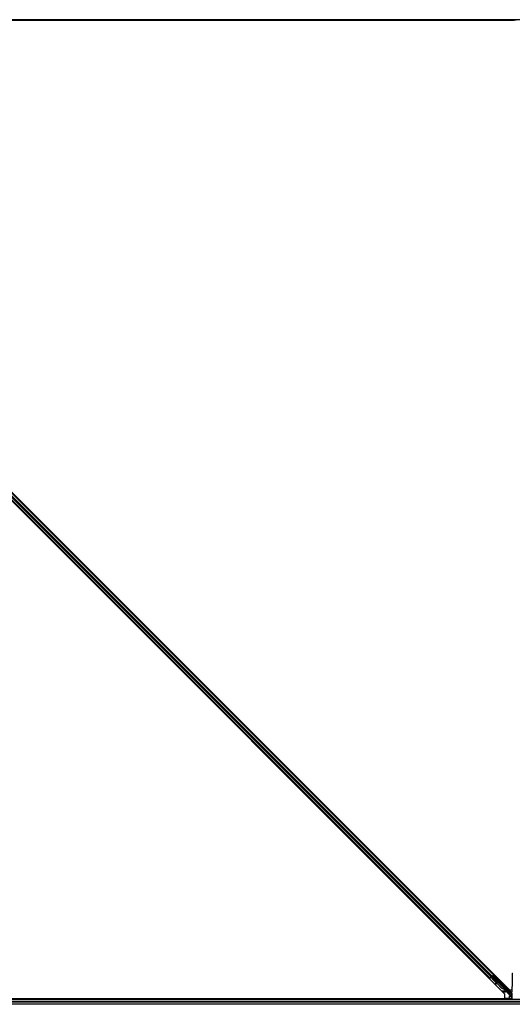
# Model space of a CAD drawing. Units: inches. Extents: x 19 to 1681, y 14 to 1081.
# Drawn here: x 1197 to 1221, y 554 to 602 of the extents above; entities that cross this region are included whole.
import ezdxf

# ---------------------------------------------------------------- set-up
doc = ezdxf.new("R2010")
doc.units = ezdxf.units.IN
doc.header["$LTSCALE"] = 50
doc.header["$MEASUREMENT"] = 0
doc.layers.add('Visible (ANSI)', color=7, linetype='Continuous', lineweight=25)
doc.layers.add('Visible Narrow (ANSI)', color=7, linetype='Continuous', lineweight=18)

msp = doc.modelspace()

# ---------------------------------------------------------------- linework, layer by layer
at = {"layer": 'Visible (ANSI)'}
for p, q in [((1220.9667, 602.3341), (1185.8281, 602.3341)), ((1221.0653, 602.3346), (1185.8282, 602.3346)), ((1233.7188, 602.3656), (1185.8345, 602.3656)), ((1220.5238, 554.8687), (1173.5013, 601.8912)), ((1173.7226, 602.1125), (1220.7451, 555.0901)), ((1174.4548, 601.3358), (1219.9684, 555.8222)), ((1174.278, 601.159), (1219.7916, 555.6454)), ((1219.7995, 555.6533), (1219.861, 555.7148)), ((1219.899, 555.7528), (1219.861, 555.7148)), ((1219.8812, 555.7235), (1219.8913, 555.7336)), ((1219.8857, 555.7395), (1219.8857, 555.7394)), ((1219.8893, 555.7358), (1219.8857, 555.7394)), ((1219.8984, 555.7303), (1219.8875, 555.7413)), ((1219.8999, 555.7536), (1219.8886, 555.7423)), ((1219.8886, 555.7423), (1219.8886, 555.7423)), ((1219.8922, 555.7388), (1219.8886, 555.7423)), ((1219.8972, 555.7437), (1219.8922, 555.7388)), ((1219.9035, 555.7501), (1219.8972, 555.7437)), ((1219.899, 555.7528), (1219.9605, 555.8143)), ((1219.8999, 555.7537), (1219.8999, 555.7536)), ((1219.9035, 555.7501), (1219.8999, 555.7536)), ((1219.9048, 555.6241), (1219.9014, 555.7098)), ((1219.9036, 555.75), (1220.5081, 555.1455)), ((1219.9044, 555.7129), (1219.9064, 555.7148)), ((1219.908, 555.6273), (1219.9044, 555.7129)), ((1219.9064, 555.7148), (1219.9089, 555.7174)), ((1219.9125, 555.6318), (1219.9089, 555.7174)), ((1219.9575, 555.7847), (1219.9132, 555.7404)), ((1219.9296, 555.7569), (1219.9164, 555.7701)), ((1219.9168, 555.7368), (1219.9172, 555.7366)), ((1219.9172, 555.7366), (1219.9575, 555.7768)), ((1220.6644, 554.9894), (1219.9172, 555.7366)), ((1219.9221, 555.7644), (1219.9783, 555.8206)), ((1219.927, 555.7594), (1219.9575, 555.7899)), ((1219.9575, 555.799), (1219.9575, 555.7899)), ((1219.9575, 555.7899), (1220.0411, 555.7051)), ((1220.0397, 555.7037), (1219.9575, 555.7847)), ((1219.9575, 555.7847), (1219.9575, 555.7768)), ((1219.9575, 555.7768), (1220.8307, 554.9036)), ((1219.9684, 555.8222), (1219.9605, 555.8143)), ((1219.9907, 555.8445), (1219.9684, 555.8222)), ((1220.8831, 555.8926), (1220.8927, 555.8925)), ((1219.7916, 555.6454), (1219.7694, 555.6231)), ((1219.7995, 555.6533), (1219.7916, 555.6454)), ((1220.1376, 555.3913), (1219.9048, 555.6241)), ((1219.9125, 555.6318), (1219.908, 555.6273)), ((1220.3429, 555.1924), (1219.908, 555.6273)), ((1220.3474, 555.1969), (1219.9125, 555.6318)), ((1220.0721, 555.4023), (1220.0692, 555.3866)), ((1220.0728, 555.403), (1220.0699, 555.3873)), ((1220.1674, 555.368), (1220.0811, 555.3843)), ((1220.082, 555.3852), (1220.1654, 555.37)), ((1220.1455, 555.3899), (1220.0849, 555.4009)), ((1220.3397, 555.1892), (1220.1595, 555.3695)), ((1220.8787, 555.6427), (1220.8787, 555.2406)), ((1220.4793, 555.1419), (1220.4773, 555.1399)), ((1220.4818, 555.1444), (1220.4793, 555.1419)), ((1220.5226, 555.1034), (1220.4877, 555.1384)), ((1220.4888, 555.1381), (1220.5231, 555.1039)), ((1220.5241, 555.105), (1220.4921, 555.1371)), ((1220.4936, 555.1364), (1220.5246, 555.1054)), ((1220.4968, 555.1342), (1220.5018, 555.1391)), ((1220.5018, 555.1391), (1220.5081, 555.1455)), ((1220.5083, 555.1174), (1220.5224, 555.1032)), ((1220.5219, 555.131), (1220.5106, 555.1197)), ((1220.5248, 555.1056), (1220.5106, 555.1197)), ((1220.5219, 555.131), (1220.5361, 555.1169)), ((1220.5224, 555.1032), (1220.5226, 555.1034)), ((1220.5339, 555.1147), (1220.5226, 555.1034)), ((1220.5231, 555.1039), (1220.5233, 555.1041)), ((1220.5347, 555.1155), (1220.5233, 555.1041)), ((1220.5238, 554.6471), (1220.5238, 554.8687)), ((1220.5239, 555.1047), (1220.5241, 555.105)), ((1220.5355, 555.1163), (1220.5241, 555.105)), ((1220.5246, 555.1054), (1220.5248, 555.1056)), ((1220.5361, 555.1169), (1220.5248, 555.1056)), ((1220.5339, 555.1147), (1220.5339, 555.1147)), ((1220.5355, 555.1163), (1220.5355, 555.1163)), ((1220.8524, 554.7945), (1220.6745, 554.9724)), ((1220.7451, 555.0901), (1220.8778, 555.0901)), ((1220.8422, 554.7716), (1220.7529, 554.7716)), ((1220.7529, 554.6899), (1220.7529, 554.7709)), ((1220.7629, 554.7809), (1220.8023, 554.7809)), ((1220.8635, 554.7597), (1220.8332, 554.79)), ((1220.8668, 554.9906), (1220.8368, 554.9906)), ((1220.8422, 554.781), (1220.8422, 554.7391)), ((1220.8422, 554.7391), (1220.8422, 554.6531)), ((1220.8667, 554.7463), (1220.8667, 554.6156)), ((1220.8744, 554.9906), (1220.8668, 554.9906)), ((1233.5989, 554.6156), (1185.9494, 554.6156)), ((1185.9565, 554.6471), (1220.5238, 554.6471)), ((1220.8667, 554.6466), (1185.9565, 554.6466)), ((1220.5238, 554.6917), (1220.5326, 554.6828)), ((1220.5397, 554.6799), (1220.7429, 554.6799)), ((1220.8422, 554.6531), (1220.8667, 554.6531))]:
    msp.add_line(p, q, dxfattribs=at)
for centre, major_axis, ratio, start_param, end_param in [((1219.8816, 555.7231), (-0.0212, -0.0212), 0.0174551, 4.2169068, 4.712389), ((1219.9787, 555.8202), (-0.0212, -0.0212), 0.0174551, 4.712389, 6.265732), ((1220.0241, 555.7207), (-0.0435, 0.0435), 0.0174551, 1.9547688, 4.3284165), ((1220.8831, 555.6426), (0, 0.25), 0.0174524, 6.2828806, 7.8536769), ((1220.0987, 555.3811), (-0.0295, 0.0055), 0.0043171, 5.8304256, 7.2156527), ((1220.0994, 555.3818), (-0.0295, 0.0055), 0.0043171, 5.3447923, 6.7300194), ((1220.1016, 555.3968), (-0.0295, 0.0055), 0.0043171, 6.0841008, 6.2831853), ((1219.8954, 555.4192), (0.1967, -0.0364), 0.0043171, 5.8304256, 6.7300194), ((1220.1023, 555.3976), (-0.0295, 0.0055), 0.0043171, 5.3447923, 6.2831853), ((1220.8744, 555.2406), (0, 0.25), 0.0174551, 3.1415927, 4.712389), ((1220.4506, 555.3001), (-0.1202, 0.1202), 0.9225381, 1.5708055, 2.4612426), ((1220.4533, 555.3028), (-0.1202, 0.1202), 0.9184464, 1.5707874, 2.4612244), ((1220.4578, 555.3073), (-0.1202, 0.1202), 0.9184464, 1.5707874, 2.4612244), ((1220.4812, 555.1468), (-0.0661, 0.0661), 0.005236, 1.7005308, 2.2675273), ((1220.4812, 555.1468), (0.0661, -0.0661), 0.005236, 0.8740725, 1.4212308), ((1220.3881, 555.2376), (0.1202, -0.1202), 0.005236, 5.7932315, 6.2831888), ((1220.3904, 555.2399), (0.1202, -0.1202), 0.005236, 0.0000035, 0.4899609), ((1220.4017, 555.2512), (0.1202, -0.1202), 0.005236, 0.0000035, 0.4899609), ((1220.4925, 555.1582), (0.0661, -0.0661), 0.005236, 5.4091092, 5.4091199), ((1220.4925, 555.1582), (-0.0456, 0.0456), 0.005236, 2.7658205, 3.5173649), ((1220.6815, 554.9795), (-0.00707, -0.00707), 0.9998477, 5.7847198, 6.2831853), ((1220.7629, 554.7709), (-0.00707, 0.00707), 0.9996955, 5.4979394, 7.0684312), ((1220.8029, 554.7804), (0.0424, 0), 0.0123407, 1.076932, 1.5831402), ((1220.8519, 554.9248), (0.0115, -0.0277), 0.9989614, 5.1054556, 5.907572), ((1220.8524, 554.9236), (-0.0295, -0.0059), 0.9554274, 1.3829897, 2.9363327), ((1220.8524, 554.7953), (0.03, -0.03), 0.0123407, 4.7247328, 5.4928039), ((1220.8368, 554.7464), (-0.0059, -0.0296), 0.9812852, 2.2214022, 2.5437858), ((1220.8367, 554.7463), (0.0277, 0.0115), 0.9998216, 5.8905493, 6.3534377), ((1220.8524, 554.7528), (-0.0251, 0.0168), 0.9812852, 3.7393995, 4.5246715), ((1220.5397, 554.6899), (-0.00383, -0.00924), 0.9998216, 5.8905493, 6.6758213), ((1220.7429, 554.6899), (0.00707, -0.00707), 0.9996955, 5.4979394, 7.0684312)]:
    msp.add_ellipse(centre, major_axis=major_axis, ratio=ratio, start_param=start_param, end_param=end_param, dxfattribs=at)
for centre, major_axis in [((1220.067, 555.6731), (0.0456, -0.0456)), ((1220.0716, 555.6777), (0.0456, -0.0456)), ((1220.2284, 555.5163), (0.0707, -0.0707)), ((1220.5395, 555.2052), (0.0456, -0.0456))]:
    msp.add_ellipse(centre, major_axis=major_axis, ratio=0.0174551, dxfattribs=at)
for points, knots in [([(1219.8893, 555.7358), (1219.8924, 555.7326), (1219.8949, 555.7288), (1219.8969, 555.7244), (1219.8988, 555.72), (1219.9002, 555.7151), (1219.9014, 555.7098)], [0, 0, 0, 0, 0.041952806, 0.041952806, 0.041952806, 0.083905617, 0.083905617, 0.083905617, 0.083905617]), ([(1219.8922, 555.7388), (1219.8954, 555.7356), (1219.8979, 555.7318), (1219.8999, 555.7274), (1219.9018, 555.723), (1219.9032, 555.7181), (1219.9044, 555.7129)], [0, 0, 0, 0, 0.041952806, 0.041952806, 0.041952806, 0.083905617, 0.083905617, 0.083905617, 0.083905617]), ([(1219.9089, 555.7174), (1219.9096, 555.7233), (1219.91, 555.7288), (1219.9096, 555.7338), (1219.9094, 555.7373), (1219.9088, 555.7404), (1219.9078, 555.7432), (1219.9068, 555.7459), (1219.9054, 555.7482), (1219.9035, 555.7501)], [0, 0, 0, 0, 0.04830059, 0.04830059, 0.04830059, 0.08291018, 0.08291018, 0.08291018, 0.11752004, 0.11752004, 0.11752004, 0.11752004]), ([(1220.4743, 555.1369), (1220.4746, 555.1369), (1220.4749, 555.1368), (1220.4752, 555.1368), (1220.4755, 555.1368), (1220.4758, 555.1367), (1220.4761, 555.1367), (1220.4763, 555.1367), (1220.4766, 555.1366), (1220.4769, 555.1366), (1220.4772, 555.1366), (1220.4775, 555.1365), (1220.4778, 555.1365), (1220.4781, 555.1365), (1220.4783, 555.1364), (1220.4786, 555.1364), (1220.4789, 555.1363), (1220.4792, 555.1363), (1220.4795, 555.1363), (1220.4798, 555.1362), (1220.4802, 555.1362), (1220.4805, 555.1361), (1220.4807, 555.1361), (1220.4809, 555.1361), (1220.4811, 555.136), (1220.4814, 555.136), (1220.4816, 555.1359), (1220.4819, 555.1359), (1220.4821, 555.1359), (1220.4824, 555.1358), (1220.4827, 555.1358), (1220.4829, 555.1357), (1220.4832, 555.1357), (1220.4834, 555.1356), (1220.4837, 555.1356), (1220.4839, 555.1355), (1220.4842, 555.1355), (1220.4844, 555.1354), (1220.4847, 555.1354), (1220.4849, 555.1353), (1220.4851, 555.1353), (1220.4854, 555.1352), (1220.4856, 555.1351), (1220.4859, 555.1351), (1220.4861, 555.135), (1220.4863, 555.135), (1220.4865, 555.1349), (1220.4868, 555.1349), (1220.487, 555.1348), (1220.4872, 555.1347), (1220.4874, 555.1347), (1220.4877, 555.1346), (1220.4879, 555.1345), (1220.4882, 555.1344), (1220.4885, 555.1343), (1220.4886, 555.1343), (1220.4888, 555.1342), (1220.4889, 555.1342), (1220.4891, 555.1341), (1220.4893, 555.134), (1220.4895, 555.1339), (1220.4897, 555.1339), (1220.4899, 555.1338), (1220.4901, 555.1337), (1220.4903, 555.1336), (1220.4905, 555.1335), (1220.4906, 555.1334), (1220.4908, 555.1334), (1220.491, 555.1333), (1220.4912, 555.1332), (1220.4913, 555.1331), (1220.4915, 555.133), (1220.4917, 555.1329), (1220.4918, 555.1328), (1220.492, 555.1327), (1220.4922, 555.1326), (1220.4923, 555.1325), (1220.4925, 555.1324), (1220.4926, 555.1323), (1220.4928, 555.1322), (1220.4929, 555.1321), (1220.4931, 555.1319), (1220.4932, 555.1318), (1220.4933, 555.1317), (1220.4935, 555.1316), (1220.4936, 555.1315), (1220.4937, 555.1314), (1220.4939, 555.1312)], [0, 0, 0, 0, 0.002346749, 0.002346749, 0.002346749, 0.004698508, 0.004698508, 0.004698508, 0.007052327, 0.007052327, 0.007052327, 0.009405267, 0.009405267, 0.009405267, 0.011754434, 0.011754434, 0.011754434, 0.014097016, 0.014097016, 0.014097016, 0.017052365, 0.017052365, 0.017052365, 0.018755583, 0.018755583, 0.018755583, 0.021080949, 0.021080949, 0.021080949, 0.023405692, 0.023405692, 0.023405692, 0.025728618, 0.025728618, 0.025728618, 0.028048554, 0.028048554, 0.028048554, 0.030364354, 0.030364354, 0.030364354, 0.032674905, 0.032674905, 0.032674905, 0.034979129, 0.034979129, 0.034979129, 0.037275988, 0.037275988, 0.037275988, 0.039564488, 0.039564488, 0.039564488, 0.042479447, 0.042479447, 0.042479447, 0.044115395, 0.044115395, 0.044115395, 0.046386054, 0.046386054, 0.046386054, 0.048655059, 0.048655059, 0.048655059, 0.050921413, 0.050921413, 0.050921413, 0.05318414, 0.05318414, 0.05318414, 0.055442288, 0.055442288, 0.055442288, 0.057694932, 0.057694932, 0.057694932, 0.059941178, 0.059941178, 0.059941178, 0.062180163, 0.062180163, 0.062180163, 0.06441106, 0.06441106, 0.06441106, 0.066633081, 0.066633081, 0.066633081, 0.066633081]), ([(1220.4773, 555.1399), (1220.4776, 555.1399), (1220.4779, 555.1399), (1220.4782, 555.1398), (1220.4785, 555.1398), (1220.4788, 555.1398), (1220.4791, 555.1397), (1220.4794, 555.1397), (1220.4797, 555.1397), (1220.4799, 555.1396), (1220.4802, 555.1396), (1220.4805, 555.1396), (1220.4808, 555.1395), (1220.4811, 555.1395), (1220.4814, 555.1394), (1220.4816, 555.1394), (1220.4819, 555.1394), (1220.4822, 555.1393), (1220.4825, 555.1393), (1220.4828, 555.1392), (1220.4832, 555.1392), (1220.4835, 555.1391), (1220.4837, 555.1391), (1220.4839, 555.1391), (1220.4841, 555.139), (1220.4844, 555.139), (1220.4846, 555.139), (1220.4849, 555.1389), (1220.4852, 555.1389), (1220.4854, 555.1388), (1220.4857, 555.1388), (1220.4859, 555.1387), (1220.4862, 555.1387), (1220.4864, 555.1386), (1220.4867, 555.1386), (1220.4869, 555.1385), (1220.4872, 555.1385), (1220.4874, 555.1384), (1220.4877, 555.1384), (1220.4879, 555.1383), (1220.4881, 555.1383), (1220.4884, 555.1382), (1220.4886, 555.1381), (1220.4888, 555.1381), (1220.4891, 555.138), (1220.4893, 555.138), (1220.4895, 555.1379), (1220.4898, 555.1378), (1220.49, 555.1378), (1220.4902, 555.1377), (1220.4904, 555.1376), (1220.4906, 555.1376), (1220.4909, 555.1375), (1220.4912, 555.1374), (1220.4914, 555.1373), (1220.4916, 555.1373), (1220.4917, 555.1372), (1220.4919, 555.1371), (1220.4921, 555.1371), (1220.4923, 555.137), (1220.4925, 555.1369), (1220.4927, 555.1368), (1220.4929, 555.1367), (1220.4931, 555.1367), (1220.4932, 555.1366), (1220.4934, 555.1365), (1220.4936, 555.1364), (1220.4938, 555.1363), (1220.494, 555.1362), (1220.4941, 555.1361), (1220.4943, 555.136), (1220.4945, 555.1359), (1220.4946, 555.1358), (1220.4948, 555.1357), (1220.495, 555.1356), (1220.4951, 555.1355), (1220.4953, 555.1354), (1220.4954, 555.1353), (1220.4956, 555.1352), (1220.4957, 555.1351), (1220.4959, 555.135), (1220.496, 555.1349), (1220.4961, 555.1348), (1220.4963, 555.1346), (1220.4964, 555.1345), (1220.4965, 555.1344), (1220.4967, 555.1343), (1220.4968, 555.1342)], [0, 0, 0, 0, 0.002346749, 0.002346749, 0.002346749, 0.004698508, 0.004698508, 0.004698508, 0.007052327, 0.007052327, 0.007052327, 0.009405267, 0.009405267, 0.009405267, 0.011754434, 0.011754434, 0.011754434, 0.014097016, 0.014097016, 0.014097016, 0.017052365, 0.017052365, 0.017052365, 0.018755583, 0.018755583, 0.018755583, 0.021080949, 0.021080949, 0.021080949, 0.023405692, 0.023405692, 0.023405692, 0.025728618, 0.025728618, 0.025728618, 0.028048554, 0.028048554, 0.028048554, 0.030364354, 0.030364354, 0.030364354, 0.032674905, 0.032674905, 0.032674905, 0.034979129, 0.034979129, 0.034979129, 0.037275988, 0.037275988, 0.037275988, 0.039564488, 0.039564488, 0.039564488, 0.042479447, 0.042479447, 0.042479447, 0.044115395, 0.044115395, 0.044115395, 0.046386054, 0.046386054, 0.046386054, 0.048655059, 0.048655059, 0.048655059, 0.050921413, 0.050921413, 0.050921413, 0.05318414, 0.05318414, 0.05318414, 0.055442288, 0.055442288, 0.055442288, 0.057694932, 0.057694932, 0.057694932, 0.059941178, 0.059941178, 0.059941178, 0.062180163, 0.062180163, 0.062180163, 0.06441106, 0.06441106, 0.06441106, 0.066633081, 0.066633081, 0.066633081, 0.066633081]), ([(1220.5081, 555.1455), (1220.508, 555.1456), (1220.5078, 555.1457), (1220.5077, 555.1458), (1220.5076, 555.1459), (1220.5074, 555.1461), (1220.5073, 555.1462), (1220.5071, 555.1463), (1220.507, 555.1464), (1220.5068, 555.1464), (1220.5066, 555.1465), (1220.5065, 555.1466), (1220.5063, 555.1467), (1220.5061, 555.1468), (1220.5059, 555.1468), (1220.5057, 555.1469), (1220.5055, 555.147), (1220.5053, 555.147), (1220.5051, 555.1471), (1220.5049, 555.1471), (1220.5047, 555.1472), (1220.5044, 555.1472), (1220.5042, 555.1473), (1220.504, 555.1473), (1220.5037, 555.1474), (1220.5035, 555.1474), (1220.5033, 555.1474), (1220.503, 555.1474), (1220.5028, 555.1475), (1220.5026, 555.1475), (1220.5024, 555.1475), (1220.5021, 555.1475), (1220.5018, 555.1475), (1220.5014, 555.1475), (1220.5012, 555.1475), (1220.5009, 555.1475), (1220.5006, 555.1475), (1220.5003, 555.1475), (1220.5, 555.1475), (1220.4997, 555.1475), (1220.4994, 555.1475), (1220.4991, 555.1475), (1220.4988, 555.1474), (1220.4985, 555.1474), (1220.4982, 555.1474), (1220.4978, 555.1474), (1220.4975, 555.1473), (1220.4972, 555.1473), (1220.4969, 555.1473), (1220.4965, 555.1472), (1220.4962, 555.1472), (1220.4958, 555.1471), (1220.4955, 555.1471), (1220.4952, 555.147), (1220.4948, 555.147), (1220.4944, 555.1469), (1220.4939, 555.1469), (1220.4934, 555.1468), (1220.4932, 555.1467), (1220.4929, 555.1467), (1220.4926, 555.1467), (1220.4923, 555.1466), (1220.4919, 555.1465), (1220.4915, 555.1465), (1220.4911, 555.1464), (1220.4908, 555.1463), (1220.4904, 555.1462), (1220.49, 555.1462), (1220.4896, 555.1461), (1220.4892, 555.146), (1220.4888, 555.1459), (1220.4884, 555.1459), (1220.488, 555.1458), (1220.4876, 555.1457), (1220.4872, 555.1456), (1220.4868, 555.1455), (1220.4864, 555.1454), (1220.486, 555.1453), (1220.4856, 555.1453), (1220.4852, 555.1452), (1220.4847, 555.1451), (1220.4843, 555.145), (1220.4839, 555.1449), (1220.4835, 555.1448), (1220.4831, 555.1447), (1220.4826, 555.1446), (1220.4822, 555.1445), (1220.4818, 555.1444)], [0, 0, 0, 0, 0.00372486, 0.00372486, 0.00372486, 0.00745131, 0.00745131, 0.00745131, 0.01117751, 0.01117751, 0.01117751, 0.01490162, 0.01490162, 0.01490162, 0.0186218, 0.0186218, 0.0186218, 0.02233619, 0.02233619, 0.02233619, 0.02604296, 0.02604296, 0.02604296, 0.02974029, 0.02974029, 0.02974029, 0.03342638, 0.03342638, 0.03342638, 0.03640947, 0.03640947, 0.03640947, 0.04076926, 0.04076926, 0.04076926, 0.04443837, 0.04443837, 0.04443837, 0.04810536, 0.04810536, 0.04810536, 0.05176846, 0.05176846, 0.05176846, 0.05542591, 0.05542591, 0.05542591, 0.05907595, 0.05907595, 0.05907595, 0.06271684, 0.06271684, 0.06271684, 0.06634687, 0.06634687, 0.06634687, 0.07096446, 0.07096446, 0.07096446, 0.07357217, 0.07357217, 0.07357217, 0.07718059, 0.07718059, 0.07718059, 0.08078786, 0.08078786, 0.08078786, 0.08439152, 0.08439152, 0.08439152, 0.08798912, 0.08798912, 0.08798912, 0.09157823, 0.09157823, 0.09157823, 0.09515641, 0.09515641, 0.09515641, 0.09872131, 0.09872131, 0.09872131, 0.10227061, 0.10227061, 0.10227061, 0.10580207, 0.10580207, 0.10580207, 0.10580207]), ([(1220.672, 554.9767), (1220.6712, 554.9791), (1220.6702, 554.9814), (1220.6677, 554.9857), (1220.6662, 554.9876), (1220.6644, 554.9894)], [0, 0, 0, 0, 0.019000334, 0.019000334, 0.038000618, 0.038000618, 0.038000618, 0.038000618]), ([(1220.8332, 554.79), (1220.8332, 554.7895), (1220.8331, 554.789), (1220.8327, 554.7874), (1220.8322, 554.7862), (1220.8306, 554.784), (1220.8294, 554.7829), (1220.8269, 554.7816), (1220.8259, 554.7812), (1220.8242, 554.7809), (1220.8236, 554.7808), (1220.823, 554.7809)], [-0.391733658, -0.391733658, -0.391733658, -0.391733658, -0.382974002, -0.382974002, -0.365236693, -0.365236693, -0.347499385, -0.347499385, -0.338462084, -0.338462084, -0.333602054, -0.333602054, -0.333602054, -0.333602054])]:
    msp.add_open_spline(points, degree=3, knots=knots, dxfattribs=at)
at = {"layer": 'Visible Narrow (ANSI)'}
for p, q in [((1174.4469, 601.328), (1219.9605, 555.8143)), ((1174.2859, 601.1669), (1219.7995, 555.6533)), ((1174.3474, 601.2284), (1219.861, 555.7148)), ((1174.3854, 601.2664), (1219.899, 555.7528)), ((1219.6297, 555.7628), (1219.652, 555.7851)), ((1219.6634, 555.7291), (1219.6857, 555.7514)), ((1219.6715, 555.7209), (1219.6938, 555.7432)), ((1219.6746, 555.7179), (1219.6969, 555.7402)), ((1219.8287, 555.9618), (1219.851, 555.9841)), ((1219.8624, 555.9282), (1219.8847, 555.9504)), ((1219.8706, 555.92), (1219.8929, 555.9423)), ((1219.8737, 555.9169), (1219.8959, 555.9392)), ((1219.8812, 555.7235), (1219.9016, 555.7031)), ((1219.8868, 555.7405), (1219.8998, 555.7275)), ((1219.8984, 555.7303), (1219.8875, 555.7413)), ((1219.8893, 555.7358), (1219.9013, 555.7238)), ((1219.9047, 555.7065), (1219.9014, 555.7098)), ((1219.9089, 555.7174), (1220.4818, 555.1444)), ((1219.9575, 555.799), (1220.5574, 555.1991)), ((1220.5786, 555.2203), (1219.9783, 555.8206)), ((1220.0411, 555.7051), (1220.0397, 555.7037)), ((1220.0723, 555.3868), (1220.0722, 555.3861)), ((1220.0849, 555.4009), (1220.082, 555.3852)), ((1220.5574, 555.1991), (1220.5786, 555.2203)), ((1220.5786, 555.2565), (1220.5786, 555.2203)), ((1220.6069, 555.2203), (1220.5786, 555.2203)), ((1220.6069, 555.2203), (1220.6069, 555.2282)), ((1220.3474, 555.1969), (1220.3429, 555.1924)), ((1220.5581, 555.0352), (1220.3573, 555.0352)), ((1220.3856, 555.0069), (1220.5581, 555.0069)), ((1220.4139, 554.9786), (1220.5581, 554.9786)), ((1220.4681, 555.1366), (1220.5675, 555.0372)), ((1220.4743, 555.1369), (1220.4715, 555.1397)), ((1220.4865, 555.1386), (1220.4939, 555.1312)), ((1220.5888, 555.0584), (1220.5332, 555.114)), ((1220.5581, 555.0069), (1220.5581, 555.0352)), ((1220.5581, 554.9786), (1220.5581, 555.0069)), ((1220.5675, 555.0372), (1220.5888, 555.0584)), ((1220.5675, 555.0372), (1220.5789, 555.0113)), ((1220.6297, 555.0177), (1220.6085, 554.9965)), ((1220.6085, 554.9965), (1220.6312, 554.9738)), ((1220.614, 555.1415), (1220.6352, 555.1627)), ((1220.614, 555.1415), (1220.8156, 554.9399)), ((1220.6524, 554.995), (1220.6297, 555.0177)), ((1220.6312, 554.9738), (1220.6524, 554.995)), ((1220.661, 554.9701), (1220.6312, 554.9738)), ((1220.6352, 555.1627), (1220.6352, 555.1999)), ((1220.8368, 554.9611), (1220.6352, 555.1627)), ((1220.6639, 554.9618), (1220.6426, 554.9406)), ((1220.6426, 554.9406), (1220.8023, 554.7809)), ((1220.6639, 554.9618), (1220.6745, 554.9724)), ((1220.8581, 554.7676), (1220.6639, 554.9618)), ((1220.8422, 554.7467), (1220.7529, 554.7467)), ((1220.8156, 554.9399), (1220.8368, 554.9611)), ((1220.8156, 554.9399), (1220.8307, 554.9036)), ((1220.8368, 554.9906), (1220.8368, 554.9611)), ((1220.8368, 554.9611), (1220.8668, 554.9611)), ((1220.8422, 554.7391), (1220.8667, 554.7391)), ((1220.8524, 554.8948), (1220.8524, 554.7945)), ((1220.8732, 554.7739), (1220.8581, 554.7676)), ((1220.8667, 554.7463), (1220.8824, 554.7528)), ((1220.8668, 554.9611), (1220.8668, 554.9906)), ((1220.8824, 554.9236), (1220.8668, 554.9611)), ((1220.8824, 554.7528), (1220.8824, 554.9236)), ((1233.7195, 554.3791), (1185.8408, 554.3791)), ((1233.6885, 554.4581), (1185.8777, 554.4581)), ((1233.6549, 554.5231), (1185.908, 554.5231)), ((1233.6039, 554.6021), (1185.9446, 554.6021))]:
    msp.add_line(p, q, dxfattribs=at)
for radius, start, end in [(0.0234, 269.99999, 293.71102), (0.0517, 270, 293.71103), (0.08, 269.99999, 309.04631)]:
    msp.add_arc((1220.5581, 555.0586), radius, start, end, dxfattribs=at)
for centre, major_axis, ratio, start_param, end_param in [((1220.5786, 555.2203), (-0.0219, -0.0205), 0.8880335, 0.0379674, 2.3305781), ((1220.6352, 555.1642), (0.03, -0.06), 0.0098702, 3.5011771, 4.7321365), ((1220.614, 555.143), (0.06, -0.06), 0.0123407, 3.4937734, 4.7247328), ((1220.5675, 555.0372), (0.0209, 0.0215), 0.9343104, 4.3514837, 6.268496), ((1220.6709, 554.9689), (-0.0283, -0.0283), 0.9998477, 5.3754189, 6.2831853), ((1220.6312, 554.9738), (0.0037, 0.0298), 0.9999438, 4.712389, 5.6202137), ((1220.6673, 554.9652), (-0.0283, 0.0283), 0.4285801, 5.2110479, 5.6201554), ((1220.6709, 554.9689), (-0.00708, -0.00708), 0.9989349, 5.3754189, 6.2831853), ((1220.6461, 554.944), (0.0333, 0.0333), 0.2121402, 0.4984655, 0.9077664), ((1220.8368, 554.9611), (-0.0212, -0.0212), 0.999266, 0, 2.3554594)]:
    msp.add_ellipse(centre, major_axis=major_axis, ratio=ratio, start_param=start_param, end_param=end_param, dxfattribs=at)
for points, knots in [([(1220.5789, 555.0113), (1220.5813, 555.0111), (1220.5842, 555.0105), (1220.587, 555.0096), (1220.5892, 555.0089), (1220.5913, 555.008), (1220.5935, 555.0069), (1220.5942, 555.0065), (1220.5949, 555.0061), (1220.5956, 555.0057), (1220.5999, 555.0032), (1220.6043, 554.9999), (1220.6085, 554.9965)], [-0.1896081, -0.1896081, -0.1896081, -0.1896081, -0.13543436, -0.13543436, -0.13543436, -0.0946698, -0.0946698, -0.0946698, -0.08126062, -0.08126062, -0.08126062, 0, 0, 0, 0]), ([(1220.6297, 555.0177), (1220.6222, 555.0252), (1220.6096, 555.0378), (1220.5959, 555.0514), (1220.5906, 555.0566), (1220.5888, 555.0584)], [0, 0, 0, 0, 0.08126062, 0.13543436, 0.1896081, 0.1896081, 0.1896081, 0.1896081])]:
    msp.add_open_spline(points, degree=3, knots=knots, dxfattribs=at)

doc.saveas('drawing.dxf')
